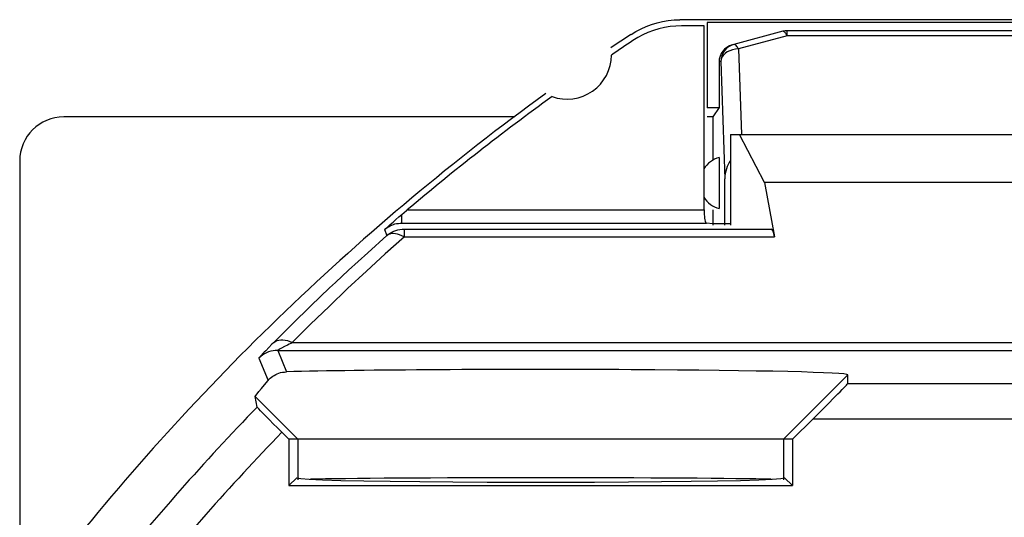
# Model space of a CAD drawing. Units: millimetres. Extents: x 43.4 to 65.7, y 58.9 to 105.9.
# Drawn here: x 43.4 to 54.6, y 100.3 to 105.9 of the extents above; entities that cross this region are included whole.
import ezdxf

# ---------------------------------------------------------------- set-up
doc = ezdxf.new("R2010")
doc.units = ezdxf.units.MM
doc.header["$LTSCALE"] = 16.335
doc.layers.get('0').update_dxf_attribs({"linetype": 'CONTINUOUS'})
for name, color, linetype in [('ASSI', 7, 'CONTINUOUS'), ('DRAFT', 7, 'CONTINUOUS'), ('RACCORDO', 7, 'CONTINUOUS'), ('SUPERFICI', 7, 'CONTINUOUS')]:
    doc.layers.add(name, color=color, linetype=linetype)

msp = doc.modelspace()

# ---------------------------------------------------------------- linework, layer by layer
at = {"color": 250, "linetype": 'CONTINUOUS'}
for p, q in [((46.348, 102.162), (46.449, 101.919)), ((46.135, 102.074), (46.24, 101.821)), ((52.805, 101.885), (52.076, 101.156)), ((52.805, 101.788), (56.347, 101.788)), ((46.094, 101.638), (46.577, 101.156)), ((52.412, 101.388), (56.74, 101.388)), ((46.577, 101.156), (46.577, 100.695)), ((52.076, 101.156), (52.076, 100.695))]:
    msp.add_line(p, q, dxfattribs=at)
at = {"color": 7, "linetype": 'CONTINUOUS'}
for p, q in [((52.805, 101.788), (52.805, 101.885)), ((46.115, 101.52), (46.094, 101.638)), ((52.412, 101.388), (52.179, 101.156)), ((46.473, 101.156), (46.473, 100.631)), ((52.179, 101.156), (46.473, 101.156)), ((52.179, 101.156), (52.179, 100.631))]:
    msp.add_line(p, q, dxfattribs=at)
for points in [[(46.24, 101.821), (46.251, 101.834), (46.264, 101.846), (46.278, 101.857), (46.293, 101.868), (46.309, 101.878), (46.325, 101.888), (46.343, 101.896), (46.361, 101.903), (46.381, 101.91), (46.402, 101.914), (46.425, 101.917), (46.449, 101.919)], [(46.094, 101.638), (46.101, 101.651), (46.114, 101.671), (46.135, 101.698), (46.163, 101.732), (46.197, 101.773), (46.24, 101.821)], [(46.473, 101.156), (46.344, 101.285), (46.297, 101.331), (46.255, 101.374), (46.216, 101.414), (46.181, 101.45), (46.153, 101.479), (46.133, 101.499), (46.121, 101.513), (46.115, 101.52)]]:
    msp.add_lwpolyline(points, dxfattribs=at)
at = {"color": 250, "linetype": 'CONTINUOUS'}
for radius, start in [(27.457, 135.8803), (27.057, 135.9036)]:
    msp.add_arc((65.826, 82.406), radius, start, 141.2628, dxfattribs=at)
at = {"color": 7, "linetype": 'CONTINUOUS'}
for centre, major_axis, ratio, start_param, end_param in [((49.326, 101.885), (3.479, 0), 0.017458, -0.000003, 2.544691), ((52.405, 101.388), (0.4, 0.4), 0.008726, -1.562068, -0.008725)]:
    msp.add_ellipse(centre, major_axis=major_axis, ratio=ratio, start_param=start_param, end_param=end_param, dxfattribs=at)
at = {"layer": 'ASSI', "color": 7, "linetype": 'CONTINUOUS'}
for p, q in [((58.251, 105.906), (50.901, 105.906)), ((51.176, 105.836), (50.922, 105.836)), ((51.176, 103.753), (51.176, 105.836)), ((51.213, 105.873), (51.213, 104.906)), ((57.939, 105.873), (51.213, 105.873)), ((50.349, 105.739), (50.404, 105.773)), ((51.346, 104.906), (51.213, 104.906)), ((51.276, 104.806), (51.276, 104.316)), ((51.476, 104.606), (51.476, 103.578)), ((51.476, 104.606), (57.676, 104.606)), ((51.859, 104.062), (51.579, 104.606)), ((51.346, 104.345), (51.346, 103.767)), ((51.859, 104.062), (51.975, 103.447)), ((57.293, 104.062), (51.859, 104.062)), ((47.721, 103.672), (47.754, 103.701)), ((51.276, 103.753), (51.276, 103.578)), ((51.277, 103.596), (51.204, 103.603)), ((51.476, 103.596), (51.277, 103.596)), ((47.151, 103.07), (47.003, 102.932)), ((52.805, 101.788), (52.805, 101.885)), ((46.115, 101.52), (46.094, 101.638)), ((52.412, 101.388), (52.179, 101.156)), ((46.473, 101.156), (46.473, 100.631)), ((52.179, 101.156), (46.473, 101.156)), ((52.179, 101.156), (52.179, 100.631)), ((46.564, 100.718), (46.473, 100.631)), ((52.044, 100.711), (52.088, 100.718)), ((52.179, 100.631), (52.088, 100.718)), ((46.473, 100.631), (52.179, 100.631))]:
    msp.add_line(p, q, dxfattribs=at)
at = {"layer": 'ASSI', "color": 250, "linetype": 'CONTINUOUS'}
for p, q in [((47.754, 103.603), (47.754, 103.701)), ((47.815, 103.753), (51.176, 103.753)), ((47.754, 103.603), (51.204, 103.603)), ((47.558, 103.53), (47.583, 103.462)), ((47.78, 103.535), (47.78, 103.447)), ((47.78, 103.535), (51.936, 103.535)), ((47.782, 103.447), (47.566, 103.255)), ((47.782, 103.447), (51.975, 103.447)), ((46.513, 102.25), (62.64, 102.25)), ((46.248, 102.195), (46.212, 102.158)), ((46.351, 102.164), (46.348, 102.162)), ((46.348, 102.162), (46.449, 101.919)), ((46.348, 102.162), (62.805, 102.162)), ((46.459, 102.222), (46.424, 102.204)), ((46.135, 102.074), (46.24, 101.821)), ((52.805, 101.885), (52.076, 101.156)), ((52.805, 101.788), (56.347, 101.788)), ((46.094, 101.638), (46.577, 101.156)), ((52.412, 101.388), (56.74, 101.388)), ((46.577, 101.156), (46.577, 100.695)), ((52.076, 101.156), (52.076, 100.695))]:
    msp.add_line(p, q, dxfattribs=at)
at = {"layer": 'ASSI', "color": 7, "linetype": 'CONTINUOUS'}
for points in [[(50.922, 105.836), (50.857, 105.834), (50.792, 105.827), (50.728, 105.817), (50.665, 105.802), (50.602, 105.783), (50.541, 105.76), (50.482, 105.734), (50.425, 105.703), (50.369, 105.669)], [(50.404, 105.773), (50.462, 105.804), (50.521, 105.83), (50.582, 105.853), (50.644, 105.872)], [(50.644, 105.872), (50.707, 105.887), (50.771, 105.897), (50.836, 105.904), (50.901, 105.906)], [(47.754, 103.701), (47.805, 103.744), (47.815, 103.753)], [(51.176, 103.753), (51.177, 103.726), (51.178, 103.702), (51.18, 103.679), (51.182, 103.658), (51.186, 103.64), (51.19, 103.624), (51.194, 103.614), (51.199, 103.606), (51.204, 103.603)], [(47.558, 103.53), (47.59, 103.558), (47.622, 103.586), (47.654, 103.615), (47.687, 103.643), (47.721, 103.672)], [(47.583, 103.462), (47.367, 103.267), (47.151, 103.07)], [(46.24, 101.821), (46.251, 101.834), (46.264, 101.846), (46.278, 101.857), (46.293, 101.868), (46.309, 101.878), (46.325, 101.888), (46.343, 101.896), (46.361, 101.903), (46.381, 101.91), (46.402, 101.914), (46.425, 101.917), (46.449, 101.919)], [(46.094, 101.638), (46.101, 101.651), (46.114, 101.671), (46.135, 101.698), (46.163, 101.732), (46.197, 101.773), (46.24, 101.821)], [(46.473, 101.156), (46.344, 101.285), (46.297, 101.331), (46.255, 101.374), (46.216, 101.414), (46.181, 101.45), (46.153, 101.479), (46.133, 101.499), (46.121, 101.513), (46.115, 101.52)], [(46.564, 100.718), (46.608, 100.711), (46.704, 100.703), (46.854, 100.697)], [(46.854, 100.697), (47.062, 100.69), (47.323, 100.685), (47.621, 100.68), (47.958, 100.676), (48.332, 100.673), (48.719, 100.671), (49.119, 100.67), (49.533, 100.67), (49.934, 100.671), (50.32, 100.673), (50.694, 100.676), (51.031, 100.68), (51.329, 100.685), (51.59, 100.69), (51.798, 100.697), (51.948, 100.703), (52.044, 100.711)]]:
    msp.add_lwpolyline(points, dxfattribs=at)
at = {"layer": 'ASSI', "color": 250, "linetype": 'CONTINUOUS'}
for points in [[(47.558, 103.53), (47.57, 103.54), (47.583, 103.549), (47.596, 103.558), (47.61, 103.566), (47.625, 103.574), (47.641, 103.581), (47.658, 103.587), (47.676, 103.593), (47.695, 103.597), (47.714, 103.6), (47.734, 103.602), (47.754, 103.603)], [(47.583, 103.462), (47.602, 103.477), (47.622, 103.49), (47.642, 103.502), (47.664, 103.512), (47.686, 103.52), (47.709, 103.527), (47.732, 103.531), (47.756, 103.534), (47.78, 103.535)], [(47.78, 103.447), (47.754, 103.46), (47.728, 103.471), (47.704, 103.479), (47.68, 103.483), (47.657, 103.485), (47.636, 103.484), (47.616, 103.479), (47.599, 103.472), (47.583, 103.462)], [(47.566, 103.255), (47.352, 103.059), (47.14, 102.861)], [(47.003, 102.932), (46.936, 102.869), (46.723, 102.666), (46.511, 102.459), (46.301, 102.249)], [(47.14, 102.861), (46.929, 102.66), (46.72, 102.457), (46.513, 102.25)], [(46.301, 102.249), (46.283, 102.231), (46.248, 102.195)], [(46.304, 102.252), (46.32, 102.264), (46.338, 102.273), (46.359, 102.279), (46.382, 102.282), (46.406, 102.282), (46.432, 102.279), (46.459, 102.272), (46.486, 102.263), (46.514, 102.25)], [(46.514, 102.25), (46.496, 102.241), (46.477, 102.232), (46.459, 102.222)], [(46.348, 102.162), (46.321, 102.161), (46.296, 102.158), (46.27, 102.152), (46.245, 102.144), (46.221, 102.134), (46.198, 102.122), (46.175, 102.108), (46.155, 102.092), (46.135, 102.074)], [(46.212, 102.158), (46.196, 102.141), (46.18, 102.125), (46.165, 102.109), (46.153, 102.096), (46.145, 102.086), (46.139, 102.079), (46.135, 102.074)], [(46.424, 102.204), (46.392, 102.187), (46.377, 102.18), (46.365, 102.173), (46.351, 102.164)]]:
    msp.add_lwpolyline(points, dxfattribs=at)
at = {"layer": 'ASSI', "color": 7, "linetype": 'CONTINUOUS'}
for centre, radius, start, end in [((65.826, 82.406), 28, 123.5572, 124.1211), ((65.826, 82.406), 27.93, 123.602, 124.2023), ((49.626, 105.506), 0.5, 250.0964, 359.9874), ((65.826, 82.406), 28, 125.9628, 141.6854), ((65.826, 82.406), 27.93, 125.8816, 130.1541), ((51.426, 104.056), 0.3, 105.4974, 147.6369), ((51.426, 104.056), 0.3, 212.3631, 254.5026)]:
    msp.add_arc(centre, radius, start, end, dxfattribs=at)
at = {"layer": 'ASSI', "color": 250, "linetype": 'CONTINUOUS'}
for radius, start in [(27.457, 135.8803), (27.057, 135.9036)]:
    msp.add_arc((65.826, 82.406), radius, start, 141.2628, dxfattribs=at)
at = {"layer": 'ASSI', "color": 7, "linetype": 'CONTINUOUS'}
for centre, major_axis, ratio, start_param, end_param in [((51.935, 103.235), (0, 0.3), 0.1875, -0.785398, -0.017453), ((49.326, 101.885), (3.479, 0), 0.017458, -0.000003, 2.544691), ((52.405, 101.388), (0.4, 0.4), 0.008726, -1.562068, -0.008725), ((49.326, 100.695), (2.75, 0), 0.008727, 0.322541, 2.819051)]:
    msp.add_ellipse(centre, major_axis=major_axis, ratio=ratio, start_param=start_param, end_param=end_param, dxfattribs=at)
at = {"layer": 'DRAFT', "color": 7, "linetype": 'CONTINUOUS'}
for p, q in [((46.564, 100.718), (46.473, 100.631)), ((52.044, 100.711), (52.088, 100.718)), ((52.179, 100.631), (52.088, 100.718)), ((46.473, 100.631), (52.179, 100.631))]:
    msp.add_line(p, q, dxfattribs=at)
for points in [[(46.564, 100.718), (46.608, 100.711), (46.704, 100.703), (46.854, 100.697)], [(46.854, 100.697), (47.062, 100.69), (47.323, 100.685), (47.621, 100.68), (47.958, 100.676), (48.332, 100.673), (48.719, 100.671), (49.119, 100.67), (49.533, 100.67), (49.934, 100.671), (50.32, 100.673), (50.694, 100.676), (51.031, 100.68), (51.329, 100.685), (51.59, 100.69), (51.798, 100.697), (51.948, 100.703), (52.044, 100.711)]]:
    msp.add_lwpolyline(points, dxfattribs=at)
msp.add_ellipse((49.326, 100.695), major_axis=(2.75, 0), ratio=0.008727, start_param=0.322541, end_param=2.819051, dxfattribs=at)
at = {"layer": 'RACCORDO', "color": 7, "linetype": 'CONTINUOUS'}
for p, q in [((52.067, 105.774), (51.514, 105.626)), ((57.034, 105.781), (52.119, 105.781)), ((51.346, 105.427), (51.346, 104.911)), ((51.176, 103.753), (51.176, 104.735)), ((51.412, 103.578), (51.412, 104.105)), ((51.859, 104.062), (51.975, 103.447)), ((47.721, 103.672), (47.754, 103.701)), ((51.277, 103.596), (51.204, 103.603))]:
    msp.add_line(p, q, dxfattribs=at)
at = {"layer": 'RACCORDO', "color": 250, "linetype": 'CONTINUOUS'}
for p, q in [((52.119, 105.722), (51.566, 105.574)), ((52.119, 105.722), (52.119, 105.781)), ((57.034, 105.722), (52.119, 105.722)), ((51.566, 105.574), (51.6, 104.606)), ((51.366, 105.433), (51.346, 105.427)), ((51.37, 105.457), (51.366, 105.433)), ((51.366, 105.433), (51.412, 104.105)), ((47.754, 103.603), (47.754, 103.701)), ((47.815, 103.753), (51.176, 103.753)), ((47.754, 103.603), (51.204, 103.603)), ((47.558, 103.53), (47.583, 103.462)), ((47.78, 103.535), (47.78, 103.447)), ((47.78, 103.535), (51.936, 103.535)), ((47.782, 103.447), (47.566, 103.255)), ((47.782, 103.447), (51.975, 103.447)), ((46.513, 102.25), (62.64, 102.25)), ((46.248, 102.195), (46.212, 102.158)), ((46.351, 102.164), (46.348, 102.162)), ((46.348, 102.162), (62.805, 102.162)), ((46.459, 102.222), (46.424, 102.204))]:
    msp.add_line(p, q, dxfattribs=at)
for points in [[(52.119, 105.722), (52.112, 105.734), (52.106, 105.744), (52.1, 105.753), (52.093, 105.76), (52.088, 105.766), (52.082, 105.77), (52.077, 105.773), (52.072, 105.774), (52.067, 105.774)], [(51.514, 105.626), (51.49, 105.618), (51.466, 105.606), (51.443, 105.591), (51.422, 105.572), (51.404, 105.55), (51.388, 105.524), (51.376, 105.496), (51.369, 105.465), (51.366, 105.433)], [(51.566, 105.574), (51.559, 105.585), (51.553, 105.596), (51.547, 105.604), (51.541, 105.612), (51.535, 105.618), (51.529, 105.622), (51.524, 105.625), (51.519, 105.626), (51.514, 105.626)], [(51.566, 105.574), (51.532, 105.571), (51.498, 105.565), (51.467, 105.554), (51.439, 105.54), (51.414, 105.522), (51.394, 105.502), (51.379, 105.48), (51.37, 105.457)], [(47.558, 103.53), (47.57, 103.54), (47.583, 103.549), (47.596, 103.558), (47.61, 103.566), (47.625, 103.574), (47.641, 103.581), (47.658, 103.587), (47.676, 103.593), (47.695, 103.597), (47.714, 103.6), (47.734, 103.602), (47.754, 103.603)], [(47.583, 103.462), (47.602, 103.477), (47.622, 103.49), (47.642, 103.502), (47.664, 103.512), (47.686, 103.52), (47.709, 103.527), (47.732, 103.531), (47.756, 103.534), (47.78, 103.535)], [(47.78, 103.447), (47.754, 103.46), (47.728, 103.471), (47.704, 103.479), (47.68, 103.483), (47.657, 103.485), (47.636, 103.484), (47.616, 103.479), (47.599, 103.472), (47.583, 103.462)], [(47.566, 103.255), (47.352, 103.059), (47.14, 102.861)], [(47.003, 102.932), (46.936, 102.869), (46.723, 102.666), (46.511, 102.459), (46.301, 102.249)], [(47.14, 102.861), (46.929, 102.66), (46.72, 102.457), (46.513, 102.25)], [(46.301, 102.249), (46.283, 102.231), (46.248, 102.195)], [(46.304, 102.252), (46.32, 102.264), (46.338, 102.273), (46.359, 102.279), (46.382, 102.282), (46.406, 102.282), (46.432, 102.279), (46.459, 102.272), (46.486, 102.263), (46.514, 102.25)], [(46.514, 102.25), (46.496, 102.241), (46.477, 102.232), (46.459, 102.222)], [(46.348, 102.162), (46.321, 102.161), (46.296, 102.158), (46.27, 102.152), (46.245, 102.144), (46.221, 102.134), (46.198, 102.122), (46.175, 102.108), (46.155, 102.092), (46.135, 102.074)], [(46.212, 102.158), (46.196, 102.141), (46.18, 102.125), (46.165, 102.109), (46.153, 102.096), (46.145, 102.086), (46.139, 102.079), (46.135, 102.074)], [(46.424, 102.204), (46.392, 102.187), (46.377, 102.18), (46.365, 102.173), (46.351, 102.164)]]:
    msp.add_lwpolyline(points, dxfattribs=at)
at = {"layer": 'RACCORDO', "color": 7, "linetype": 'CONTINUOUS'}
for points in [[(47.754, 103.701), (47.805, 103.744), (47.815, 103.753)], [(51.176, 103.753), (51.177, 103.726), (51.178, 103.702), (51.18, 103.679), (51.182, 103.658), (51.186, 103.64), (51.19, 103.624), (51.194, 103.614), (51.199, 103.606), (51.204, 103.603)], [(47.558, 103.53), (47.59, 103.558), (47.622, 103.586), (47.654, 103.615), (47.687, 103.643), (47.721, 103.672)], [(47.583, 103.462), (47.367, 103.267), (47.151, 103.07), (47.003, 102.932)]]:
    msp.add_lwpolyline(points, dxfattribs=at)
for centre, radius, start, end in [((52.119, 105.581), 0.2, 90, 105), ((65.826, 82.406), 27.93, 125.8816, 130.1541)]:
    msp.add_arc(centre, radius, start, end, dxfattribs=at)
for centre, major_axis, ratio, start_param, end_param in [((51.546, 105.427), (0.193, 0.052), 0.999347, 1.570796, 2.879956), ((51.612, 104.098), (0.01, -0.283), 0.706891, 10.125319, 10.946214), ((51.935, 103.235), (0, 0.3), 0.1875, -0.785398, -0.017453)]:
    msp.add_ellipse(centre, major_axis=major_axis, ratio=ratio, start_param=start_param, end_param=end_param, dxfattribs=at)
at = {"layer": 'SUPERFICI', "color": 7, "linetype": 'CONTINUOUS'}
for p, q in [((58.251, 105.906), (50.901, 105.906)), ((51.176, 105.836), (50.922, 105.836)), ((51.176, 104.735), (51.176, 105.836)), ((51.213, 105.873), (51.213, 104.906)), ((57.939, 105.873), (51.213, 105.873)), ((50.349, 105.739), (50.404, 105.773)), ((51.346, 104.906), (51.213, 104.906)), ((51.346, 104.911), (51.276, 104.806)), ((49.032, 104.806), (43.926, 104.806)), ((51.276, 104.806), (51.213, 104.806)), ((51.476, 104.606), (51.476, 103.578)), ((51.476, 104.606), (57.676, 104.606)), ((51.859, 104.062), (51.579, 104.606)), ((43.426, 104.306), (43.426, 60.506)), ((57.293, 104.062), (51.859, 104.062)), ((51.476, 103.596), (51.277, 103.596))]:
    msp.add_line(p, q, dxfattribs=at)
for points in [[(50.922, 105.836), (50.857, 105.834), (50.792, 105.827), (50.728, 105.817), (50.665, 105.802), (50.602, 105.783), (50.541, 105.76), (50.482, 105.734), (50.425, 105.703), (50.369, 105.669)], [(50.404, 105.773), (50.462, 105.804), (50.521, 105.83), (50.582, 105.853), (50.644, 105.872)], [(50.644, 105.872), (50.707, 105.887), (50.771, 105.897), (50.836, 105.904), (50.901, 105.906)]]:
    msp.add_lwpolyline(points, dxfattribs=at)
for centre, radius, start, end in [((65.826, 82.406), 28, 123.5572, 124.1211), ((65.826, 82.406), 27.93, 123.602, 124.2023), ((49.626, 105.506), 0.5, 250.0964, 359.9874), ((65.826, 82.406), 28, 125.9628, 141.6854)]:
    msp.add_arc(centre, radius, start, end, dxfattribs=at)
msp.add_ellipse((43.926, 104.305), major_axis=(0.158, -0.475), ratio=0.998478, start_param=2.820542, end_param=4.390425, dxfattribs=at)

doc.saveas('drawing.dxf')
